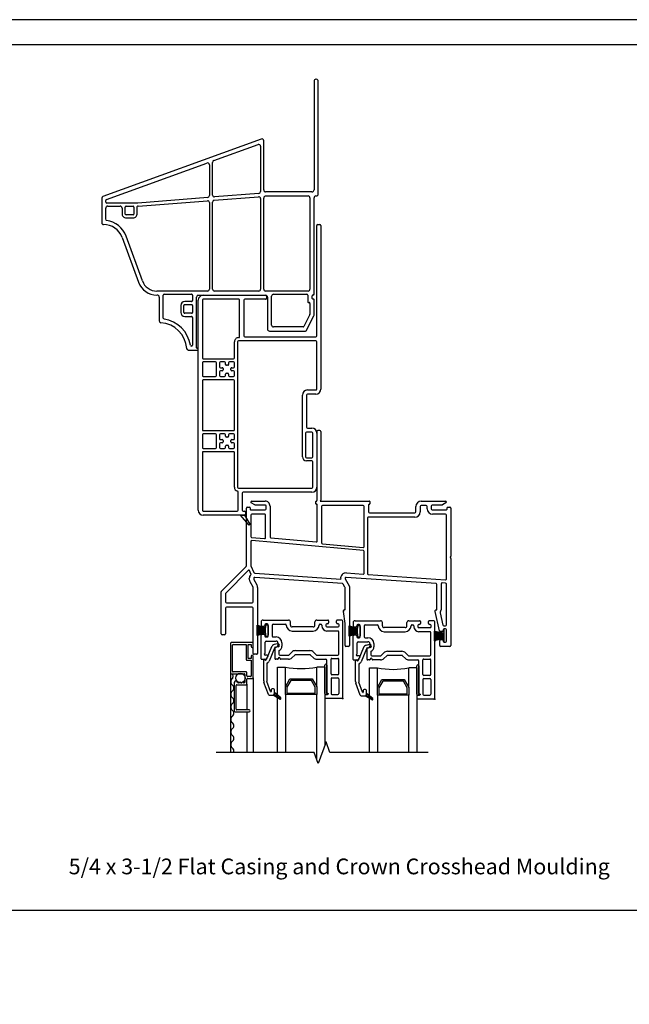
# Model space of a CAD drawing. Units: inches. Extents: x -23 to 201, y 96 to 186.
# Drawn here: x 148 to 157, y 117 to 133 of the extents above; entities that cross this region are included whole.
import ezdxf

# ---------------------------------------------------------------- set-up
doc = ezdxf.new("R2010")
doc.units = ezdxf.units.IN
doc.header["$MEASUREMENT"] = 0
doc.layers.get('0').update_dxf_attribs({"color": 251})
for name, color, linetype in [('Breakline', 251, 'Continuous'), ('Exterior Casing', 251, 'Continuous'), ('Frame', 251, 'Continuous'), ('Glass', 3, 'Continuous'), ('Leader_Model', 7, 'Continuous'), ('Sash', 5, 'Continuous'), ('Screen', 1, 'Continuous')]:
    doc.layers.add(name, color=color, linetype=linetype)
doc.layers.add('Defpoint (Model)', color=7, linetype='Continuous', plot=False)
doc.styles.add('Leader_Model', font='times.ttf', dxfattribs={"height": 0.25})
doc.styles.add('ROMAND', font='romand')

# ---------------------------------------------------------------- blocks, each defined once
blk = doc.blocks.new('Title block Model-flat-1')
at = {"layer": 'Defpoint (Model)'}
blk.add_lwpolyline([(0, -36.4), (32, -36.4), (32, 0), (0, 0)], close=True, dxfattribs=at)
blk.add_lwpolyline([(31.36, -36, 0.414214), (31.6, -35.76), (31.6, -0.64, 0.414214), (31.36, -0.4), (0.64, -0.4, 0.414214), (0.4, -0.64), (0.4, -35.76, 0.414214), (0.64, -36)], format="xyb", close=True, dxfattribs=at)
at = {"layer": 'Defpoint (Model)', "style": 'ROMAND'}
blk.add_attdef('DWG_NO.', (-0.196, 0.607), '', height=1.5, dxfattribs=at)
blk = doc.blocks.new('Title block Model_L6-flat-1')
blk.add_line((0.4, 22.232), (31.6, 22.232))
blk.add_blockref('Title block Model-flat-1', (0, 36.4))
at = {"layer": 'Leader_Model', "insert": (11.773, 23.052), "char_height": 0.25, "width": 9.33045, "attachment_point": 1, "style": 'Leader_Model'}
blk.add_mtext('5/4 x 3-1/2 Flat Casing{\\A1; and Crown Crosshead Moulding}', dxfattribs=at)
blk = doc.blocks.new('HeadFlatCasingHead-flat-3')
at = {"layer": 'Exterior Casing'}
for p, q in [((0.81, 15.01), (0.81, 16.765)), ((0.825, 16.78), (0.86, 16.78)), ((0.875, 16.765), (0.875, 14.162)), ((-1.073, 12.235), (-1.073, 15.575)), ((-1.008, 15.575), (-1.008, 14.66)), ((-0.993, 15.655), (-0.005, 15.655)), ((-0.43, 15.59), (-0.993, 15.59)), ((-0.415, 14.995), (-0.415, 15.575)), ((-0.35, 15.575), (-0.35, 15.01)), ((-0.005, 15.59), (-0.335, 15.59)), ((0.01, 15.64), (0.01, 15.605)), ((-0.498, 14.66), (-0.498, 14.915)), ((-0.448, 14.915), (-0.448, 12.6)), ((0.795, 14.93), (-0.433, 14.93)), ((-0.335, 14.995), (0.795, 14.995)), ((0.81, 14.162), (0.81, 14.915)), ((-1.008, 14.58), (-1.008, 14.375)), ((-0.993, 14.645), (-0.513, 14.645)), ((-0.798, 14.595), (-0.993, 14.595)), ((-0.783, 14.375), (-0.783, 14.58)), ((-0.733, 14.58), (-0.733, 14.517)), ((-0.655, 14.595), (-0.718, 14.595)), ((-0.64, 14.555), (-0.64, 14.58)), ((-0.59, 14.58), (-0.59, 14.555)), ((-0.513, 14.595), (-0.575, 14.595)), ((-0.498, 14.517), (-0.498, 14.58)), ((-0.733, 14.437), (-0.733, 14.375)), ((-0.718, 14.502), (-0.693, 14.502)), ((-0.693, 14.452), (-0.718, 14.452)), ((-0.678, 14.487), (-0.678, 14.467)), ((-0.605, 14.54), (-0.625, 14.54)), ((-0.625, 14.415), (-0.605, 14.415)), ((-0.553, 14.467), (-0.553, 14.487)), ((-0.538, 14.502), (-0.513, 14.502)), ((-0.513, 14.452), (-0.538, 14.452)), ((-0.498, 14.375), (-0.498, 14.437)), ((-1.008, 14.295), (-1.008, 13.515)), ((-0.993, 14.36), (-0.798, 14.36)), ((-0.513, 14.31), (-0.993, 14.31)), ((-0.718, 14.36), (-0.655, 14.36)), ((-0.64, 14.375), (-0.64, 14.4)), ((-0.59, 14.4), (-0.59, 14.375)), ((-0.575, 14.36), (-0.513, 14.36)), ((-0.498, 13.515), (-0.498, 14.295)), ((0.663, 14.147), (0.795, 14.147)), ((0.583, 13.085), (0.583, 14.067)), ((0.648, 14.067), (0.648, 13.555)), ((0.795, 14.082), (0.663, 14.082)), ((-0.993, 13.5), (-0.513, 13.5)), ((0.733, 13.475), (0.648, 13.475)), ((0.663, 13.54), (0.733, 13.54)), ((-1.008, 13.435), (-1.008, 13.23)), ((-0.798, 13.45), (-0.993, 13.45)), ((-0.783, 13.23), (-0.783, 13.435)), ((-0.733, 13.435), (-0.733, 13.372)), ((-0.655, 13.45), (-0.718, 13.45)), ((-0.718, 13.357), (-0.693, 13.357)), ((-0.678, 13.342), (-0.678, 13.322)), ((-0.64, 13.41), (-0.64, 13.435)), ((-0.605, 13.395), (-0.625, 13.395)), ((-0.59, 13.435), (-0.59, 13.41)), ((-0.513, 13.45), (-0.575, 13.45)), ((-0.553, 13.322), (-0.553, 13.342)), ((-0.538, 13.357), (-0.513, 13.357)), ((-0.498, 13.372), (-0.498, 13.435)), ((0.633, 13.46), (0.633, 13.085)), ((0.748, 13.085), (0.748, 13.46)), ((0.813, 13.46), (0.813, 12.6)), ((-0.993, 13.215), (-0.798, 13.215)), ((-0.513, 13.165), (-0.993, 13.165)), ((-0.733, 13.292), (-0.733, 13.23)), ((-0.693, 13.307), (-0.718, 13.307)), ((-0.718, 13.215), (-0.655, 13.215)), ((-0.64, 13.23), (-0.64, 13.255)), ((-0.625, 13.27), (-0.605, 13.27)), ((-0.59, 13.255), (-0.59, 13.23)), ((-0.575, 13.215), (-0.513, 13.215)), ((-0.513, 13.307), (-0.538, 13.307)), ((-0.498, 13.23), (-0.498, 13.292)), ((-1.008, 13.15), (-1.008, 12.235)), ((-0.498, 12.6), (-0.498, 13.15)), ((0.648, 13.07), (0.733, 13.07)), ((0.733, 13.02), (0.648, 13.02)), ((0.748, 12.6), (0.748, 13.005)), ((-0.433, 12.585), (0.733, 12.585)), ((-0.438, 12.235), (-0.438, 12.523)), ((-0.373, 12.505), (-0.373, 12.235)), ((0.733, 12.52), (-0.358, 12.52)), ((-0.993, 12.22), (-0.453, 12.22)), ((-0.358, 12.22), (-0.338, 12.22)), ((-0.4, 12.155), (-0.993, 12.155)), ((-0.338, 12.155), (-0.4, 12.155)), ((-0.323, 12.205), (-0.323, 12.17))]:
    blk.add_line(p, q, dxfattribs=at)
at = {"layer": 'Exterior Casing', "flags": 128}
blk.add_lwpolyline([(-0.338, 12.155), (-0.255, 12.013, -0.917191), (-0.271, 12.001), (-0.4, 12.155), (-0.338, 12.155)], format="xyb", close=True, dxfattribs=at)
at = {"layer": 'Exterior Casing'}
for centre, radius, start, end in [((0.825, 16.765), 0.015, 90, 180), ((0.86, 16.765), 0.015, 0, 90), ((-0.993, 15.575), 0.08, 90, 180), ((-0.993, 15.575), 0.015, 90, 180), ((-0.43, 15.575), 0.015, 0, 90), ((-0.335, 15.575), 0.015, 90, 180), ((-0.005, 15.64), 0.015, 0, 90), ((-0.005, 15.605), 0.015, 270, 0), ((-0.433, 14.915), 0.065, 87.8509, 180), ((-0.433, 14.915), 0.015, 90, 180), ((-0.43, 14.995), 0.015, 267.8509, 0), ((-0.335, 15.01), 0.015, 180, 270), ((0.795, 15.01), 0.015, 270, 0), ((0.795, 14.915), 0.015, 0, 90), ((-0.993, 14.66), 0.015, 180, 270), ((-0.993, 14.58), 0.015, 90, 180), ((-0.798, 14.58), 0.015, 0, 90), ((-0.718, 14.58), 0.015, 90, 180), ((-0.655, 14.58), 0.015, 0, 90), ((-0.575, 14.58), 0.015, 90, 180), ((-0.513, 14.66), 0.015, 270, 0), ((-0.513, 14.58), 0.015, 0, 90), ((-0.718, 14.517), 0.015, 180, 270), ((-0.718, 14.437), 0.015, 90, 180), ((-0.693, 14.487), 0.015, 0, 90), ((-0.693, 14.467), 0.015, 270, 0), ((-0.625, 14.555), 0.015, 180, 270), ((-0.625, 14.4), 0.015, 90, 180), ((-0.605, 14.555), 0.015, 270, 0), ((-0.605, 14.4), 0.015, 0, 90), ((-0.538, 14.487), 0.015, 90, 180), ((-0.538, 14.467), 0.015, 180, 270), ((-0.513, 14.517), 0.015, 270, 0), ((-0.513, 14.437), 0.015, 0, 90), ((-0.993, 14.375), 0.015, 180, 270), ((-0.993, 14.295), 0.015, 90, 180), ((-0.798, 14.375), 0.015, 270, 0), ((-0.718, 14.375), 0.015, 180, 270), ((-0.655, 14.375), 0.015, 270, 360), ((-0.575, 14.375), 0.015, 180, 270), ((-0.513, 14.375), 0.015, 270, 0), ((-0.513, 14.295), 0.015, 0, 90), ((0.663, 14.067), 0.08, 90, 180), ((0.795, 14.162), 0.015, 270, 0), ((0.795, 14.162), 0.08, 270, 0), ((0.663, 14.067), 0.015, 90, 180), ((-0.993, 13.515), 0.015, 180, 270), ((-0.513, 13.515), 0.015, 270, 0), ((0.648, 13.46), 0.015, 90, 180), ((0.663, 13.555), 0.015, 180, 270), ((0.733, 13.46), 0.08, 0, 90), ((0.733, 13.46), 0.015, 0, 90), ((-0.993, 13.435), 0.015, 90, 180), ((-0.798, 13.435), 0.015, 0, 90), ((-0.718, 13.435), 0.015, 90, 180), ((-0.718, 13.372), 0.015, 180, 270), ((-0.693, 13.342), 0.015, 0, 90), ((-0.693, 13.322), 0.015, 270, 0), ((-0.655, 13.435), 0.015, 0, 90), ((-0.625, 13.41), 0.015, 180, 270), ((-0.605, 13.41), 0.015, 270, 0), ((-0.575, 13.435), 0.015, 90, 180), ((-0.538, 13.342), 0.015, 90, 180), ((-0.538, 13.322), 0.015, 180, 270), ((-0.513, 13.435), 0.015, 0, 90), ((-0.513, 13.372), 0.015, 270, 0), ((-0.993, 13.23), 0.015, 180, 270), ((-0.993, 13.15), 0.015, 90, 180), ((-0.798, 13.23), 0.015, 270, 0), ((-0.718, 13.292), 0.015, 90, 180), ((-0.718, 13.23), 0.015, 180, 270), ((-0.655, 13.23), 0.015, 270, 360), ((-0.625, 13.255), 0.015, 90, 180), ((-0.605, 13.255), 0.015, 0, 90), ((-0.575, 13.23), 0.015, 180, 270), ((-0.513, 13.292), 0.015, 0, 90), ((-0.513, 13.23), 0.015, 270, 0), ((-0.513, 13.15), 0.015, 0, 90), ((0.648, 13.085), 0.065, 180, 270), ((0.648, 13.085), 0.015, 180, 270), ((0.733, 13.085), 0.015, 270, 0), ((0.733, 13.005), 0.015, 0, 90), ((-0.433, 12.6), 0.065, 180, 255.5225), ((-0.453, 12.523), 0.015, 360, 75.5225), ((-0.433, 12.6), 0.015, 180, 270), ((0.733, 12.6), 0.015, 270, 0), ((0.733, 12.6), 0.08, 270, 0), ((-0.358, 12.505), 0.015, 90, 180), ((-0.993, 12.235), 0.08, 180, 270), ((-0.993, 12.235), 0.015, 180, 270), ((-0.453, 12.235), 0.015, 270, 0), ((-0.358, 12.235), 0.015, 180, 270), ((-0.338, 12.205), 0.015, 0, 90), ((-0.338, 12.17), 0.015, 270, 0)]:
    blk.add_arc(centre, radius, start, end, dxfattribs=at)
blk = doc.blocks.new('PedimentHeadFlatCasing-flat-2')
at = {"layer": 'Exterior Casing'}
for p, q in [((0.794, 19.081), (0.794, 17.353)), ((0.829, 19.111), (0.824, 19.111)), ((0.859, 17.284), (0.859, 19.081)), ((-0.046, 18.16), (-2.562, 17.245)), ((-0.8, 17.817), (-0.096, 18.073)), ((-0.056, 18.045), (-0.056, 17.323)), ((-0.006, 17.349), (-0.006, 18.132)), ((-2.506, 17.196), (-0.91, 17.777)), ((-0.87, 17.749), (-0.87, 17.259)), ((-0.82, 17.268), (-0.82, 17.789)), ((-0.792, 17.187), (-0.088, 17.242)), ((-0.084, 17.293), (-0.787, 17.238)), ((0.76, 17.319), (0.024, 17.319)), ((0.028, 17.254), (0.699, 17.254)), ((0.824, 17.254), (0.829, 17.254)), ((-2.581, 17.217), (-2.581, 16.83)), ((-2.516, 17.157), (-2.516, 17.182)), ((-2.005, 17.142), (-2.502, 17.142)), ((-2.486, 17.092), (-2.287, 17.092)), ((-2.192, 17.092), (-2.083, 17.092)), ((-2.019, 16.977), (-2.019, 17.085)), ((-0.897, 17.229), (-2.005, 17.142)), ((-2.003, 17.092), (-0.902, 17.179)), ((-0.87, 17.149), (-0.87, 15.77)), ((-0.82, 15.77), (-0.82, 17.157)), ((-0.056, 17.213), (-0.056, 15.77)), ((-0.006, 15.77), (-0.006, 17.22)), ((0.729, 17.224), (0.729, 15.77)), ((0.794, 15.694), (0.794, 17.224)), ((-2.516, 16.877), (-2.516, 17.062)), ((-2.257, 17.062), (-2.257, 16.977)), ((-2.207, 16.967), (-2.207, 17.075)), ((-2.083, 16.954), (-2.191, 16.954)), ((-2.069, 17.075), (-2.069, 16.967)), ((-2.192, 16.904), (-2.084, 16.904)), ((-1.935, 15.903), (-2.195, 16.616)), ((-2.256, 16.594), (-1.996, 15.881)), ((-0.9, 15.74), (-1.703, 15.74)), ((-1.702, 15.675), (-1.701, 15.675)), ((-1.603, 15.312), (-1.603, 15.675)), ((-1.591, 15.69), (-1.156, 15.69)), ((-1.138, 15.675), (-1.138, 15.59)), ((-1.046, 15.675), (0.024, 15.675)), ((-0.086, 15.74), (-0.79, 15.74)), ((0.699, 15.74), (0.024, 15.74)), ((0.149, 15.689), (0.681, 15.689)), ((0.696, 15.674), (0.696, 15.574)), ((-1.668, 15.645), (-1.668, 15.267)), ((-1.326, 15.51), (-1.326, 15.402)), ((-1.276, 15.402), (-1.276, 15.51)), ((-1.153, 15.575), (-1.261, 15.575)), ((-1.261, 15.525), (-1.153, 15.525)), ((-1.138, 15.51), (-1.138, 15.402)), ((-1.073, 14.84), (-1.073, 15.645)), ((0.054, 15.645), (0.054, 15.135)), ((0.119, 15.2), (0.119, 15.659)), ((0.729, 15.544), (0.729, 15.373)), ((0.764, 15.622), (0.764, 15.664)), ((0.786, 15.614), (0.772, 15.614)), ((0.794, 15.357), (0.794, 15.606)), ((-1.153, 15.387), (-1.261, 15.387)), ((0.726, 15.368), (0.631, 15.179)), ((-1.261, 15.337), (-1.153, 15.337)), ((-1.138, 15.322), (-1.138, 14.88)), ((0.671, 15.114), (0.791, 15.352)), ((0.084, 15.105), (0.658, 15.105)), ((0.618, 15.17), (0.149, 15.17)), ((-1.205, 14.8), (-1.056, 14.8)), ((-1.152, 14.865), (-1.157, 14.865)), ((-1.053, 14.83), (-1.063, 14.83)), ((-1.046, 14.81), (-1.046, 14.82))]:
    blk.add_line(p, q, dxfattribs=at)
for centre, radius, start, end in [((0.824, 19.081), 0.03, 90, 180), ((0.829, 19.081), 0.03, 0, 90), ((-0.086, 18.045), 0.03, 0, 109.9904), ((-0.036, 18.132), 0.03, 0, 109.9904), ((-0.9, 17.749), 0.03, 0, 109.9904), ((-0.79, 17.789), 0.03, 109.9904, 179.9975), ((-2.551, 17.217), 0.03, 111.0405, 180.4727), ((-0.9, 17.259), 0.03, 274.4927, 0), ((-0.79, 17.268), 0.03, 179.9975, 274.4927), ((-0.086, 17.213), 0.03, 0, 94.4927), ((-0.086, 17.323), 0.03, 274.4927, 0), ((0.024, 17.349), 0.03, 180, 270), ((0.028, 17.219), 0.0344, 90, 178.2932), ((0.699, 17.224), 0.03, 0, 90), ((0.76, 17.353), 0.0344, 270, 0), ((0.824, 17.224), 0.03, 90, 180), ((0.829, 17.284), 0.03, 270, 0), ((-2.501, 17.182), 0.015, 109.9904, 180), ((-2.501, 17.157), 0.015, 178.7778, 267.7383), ((-2.486, 17.062), 0.03, 90, 180), ((-2.287, 17.062), 0.03, 0, 90), ((-2.191, 17.076), 0.0158, 90.8102, 183.7714), ((-2.085, 17.077), 0.0156, 355.1173, 83.5274), ((-2.007, 17.077), 0.015, 77.4923, 147.8153), ((-0.9, 17.149), 0.03, 0, 94.4927), ((-0.79, 17.157), 0.03, 94.4927, 180), ((-2.193, 16.968), 0.0643, 171.9258, 271.7392), ((-2.193, 16.968), 0.0144, 186.2934, 276.1132), ((-2.083, 16.968), 0.0643, 269.3477, 8.1233), ((-2.083, 16.968), 0.0144, 270.6072, 353.58), ((-2.551, 16.83), 0.0299, 180.0581, 269.7944), ((-2.55, 16.487), 0.313, 20.0338, 90.3376), ((-2.501, 16.877), 0.0149, 180.2565, 261.9323), ((-2.55, 16.487), 0.378, 19.9905, 82.9723), ((-1.703, 15.988), 0.313, 199.9973, 270.0405), ((-1.703, 15.987), 0.247, 199.9233, 269.9786), ((-1.698, 15.646), 0.03, 359.6752, 96.5348), ((-1.588, 15.675), 0.015, 102.573, 180.0792), ((-1.152, 15.676), 0.0148, 358.9373, 103.3798), ((-1.043, 15.645), 0.03, 96.1554, 179.5446), ((-0.9, 15.77), 0.03, 270, 0), ((-0.79, 15.77), 0.03, 180, 270), ((-0.086, 15.77), 0.03, 270, 0), ((0.024, 15.77), 0.03, 180, 270), ((0.024, 15.645), 0.03, 360, 90), ((0.149, 15.659), 0.03, 90, 180), ((0.681, 15.674), 0.015, 0, 90), ((0.699, 15.77), 0.03, 270, 0), ((0.779, 15.664), 0.015, 90, 180), ((0.779, 15.694), 0.015, 270, 0), ((-1.261, 15.51), 0.065, 90.0464, 179.9922), ((-1.261, 15.51), 0.015, 90.0404, 180.1328), ((-1.152, 15.59), 0.0149, 269.4273, 0.0327), ((-1.152, 15.51), 0.0149, 359.8862, 90.4562), ((0.711, 15.573), 0.015, 178.527, 283.0193), ((0.714, 15.544), 0.015, 0, 90.0039), ((0.772, 15.622), 0.008, 180, 270), ((0.786, 15.606), 0.008, 0, 90.0003), ((-1.261, 15.402), 0.065, 180.0148, 269.9536), ((-1.261, 15.402), 0.015, 180.0001, 269.9595), ((-1.152, 15.402), 0.0149, 269.544, 0.0316), ((0.715, 15.378), 0.0149, 314.0349, 337.2138), ((0.78, 15.363), 0.0149, 314.0211, 337.2122), ((-1.638, 15.267), 0.0301, 179.9933, 266.6482), ((-1.668, 14.8), 0.438, 3.6825, 86.3159), ((-1.588, 15.312), 0.0151, 179.9923, 261.7939), ((-1.668, 14.8), 0.502, 8.8969, 81.1092), ((-1.152, 15.322), 0.0149, 359.8852, 90.5729), ((0.149, 15.2), 0.03, 180, 270), ((0.084, 15.135), 0.03, 180, 270), ((0.618, 15.185), 0.0151, 270.6156, 334.5644), ((0.658, 15.12), 0.0151, 270.5994, 334.5517), ((-1.201, 14.83), 0.0301, 182.79, 263.2554), ((-1.157, 14.88), 0.015, 188.9603, 270.0515), ((-1.152, 14.88), 0.0149, 270.6715, 359.9924), ((-1.063, 14.84), 0.01, 180, 270), ((-1.056, 14.81), 0.01, 271.5934, 359.9999), ((-1.056, 14.821), 0.01, 356.0845, 69.8883)]:
    blk.add_arc(centre, radius, start, end, dxfattribs=at)
blk = doc.blocks.new('HeadDSAssemblyWithFlange')
at = {"layer": 'Breakline', "linetype": 'Continuous'}
blk.add_lwpolyline([(2.588, 8.5), (1.029, 8.5), (0.967, 8.672), (0.842, 8.328), (0.779, 8.5), (-0.779, 8.5)], dxfattribs=at)
at = {"layer": 'Frame'}
for p, q in [((0.823, 13.61), (0.823, 12.508)), ((0.87, 13.625), (0.838, 13.625)), ((0.885, 13.61), (0.885, 12.516)), ((-0.299, 11.471), (-0.299, 12.388)), ((-0.284, 12.403), (-0.247, 12.403)), ((-0.239, 12.395), (-0.239, 12.371)), ((-0.166, 12.44), (-0.222, 12.472)), ((-0.214, 12.5), (0, 12.5)), ((-0.214, 12.5), (-0.214, 12.5)), ((0, 12.438), (-0.158, 12.438)), ((-0.158, 12.438), (-0.158, 12.438)), ((0, 12.5), (0, 12.5)), ((0, 12.438), (0, 12.438)), ((0.015, 12.378), (0.015, 12.423)), ((0.077, 12.423), (0.077, 11.93)), ((0.807, 12.458), (0.807, 12.492)), ((0.819, 12.45), (0.815, 12.45)), ((0.827, 11.866), (0.827, 12.442)), ((0.875, 12.5), (1.656, 12.5)), ((0.897, 12.415), (0.897, 11.837)), ((1.559, 12.43), (0.912, 12.43)), ((1.574, 11.779), (1.574, 12.415)), ((1.644, 12.442), (1.644, 12.328)), ((1.656, 12.45), (1.652, 12.45)), ((1.664, 12.492), (1.664, 12.458)), ((2.394, 12.388), (2.394, 12.415)), ((2.394, 12.328), (2.394, 12.388)), ((2.464, 12.415), (2.464, 12.328)), ((2.479, 12.5), (2.866, 12.5)), ((2.56, 12.43), (2.479, 12.43)), ((2.575, 12.378), (2.575, 12.415)), ((2.637, 12.423), (2.637, 12.378)), ((2.811, 12.438), (2.652, 12.438)), ((2.873, 12.472), (2.818, 12.44)), ((2.891, 12.371), (2.891, 12.395)), ((2.899, 12.403), (2.936, 12.403)), ((2.951, 12.388), (2.951, 11.627)), ((2.951, 12.388), (2.951, 12.388)), ((-0.231, 12.363), (0, 12.363)), ((-0.229, 12.278), (-0.229, 11.938)), ((-0.008, 12.293), (-0.214, 12.293)), ((0.007, 11.919), (0.007, 12.278)), ((1.624, 12.228), (1.624, 11.348)), ((2.379, 12.243), (1.639, 12.243)), ((1.659, 12.312), (2.379, 12.312)), ((2.652, 12.363), (2.883, 12.363)), ((2.866, 12.293), (2.66, 12.293)), ((2.881, 11.263), (2.881, 12.278)), ((-0.215, 11.923), (-0.009, 11.904)), ((0.091, 11.915), (0.811, 11.851)), ((-0.229, 11.857), (-0.229, 11.473)), ((1.56, 11.713), (-0.213, 11.872)), ((0.911, 11.822), (1.558, 11.764)), ((1.574, 11.354), (1.574, 11.698)), ((2.941, 11.603), (2.949, 11.596)), ((2.948, 11.621), (2.942, 11.615)), ((-0.697, 11.067), (-0.303, 11.46)), ((-0.228, 11.469), (-0.179, 11.364)), ((2.951, 11.59), (2.951, 10.203)), ((-0.263, 11.401), (-0.627, 11.038)), ((-0.226, 11.346), (-0.251, 11.399)), ((1.227, 11.188), (-0.166, 11.285)), ((-0.162, 11.355), (1.2, 11.26)), ((2.715, 11.188), (1.285, 11.288)), ((1.29, 11.358), (1.558, 11.339)), ((1.638, 11.333), (2.865, 11.248)), ((-0.253, 11.258), (-0.253, 11.271)), ((-0.193, 11.133), (-0.241, 11.216)), ((-0.191, 10.898), (-0.191, 11.125)), ((-0.183, 11.271), (-0.183, 11.258)), ((-0.18, 11.251), (-0.133, 11.168)), ((-0.121, 11.125), (-0.121, 10.078)), ((1.267, 11.133), (1.239, 11.181)), ((1.269, 10.778), (1.269, 11.125)), ((1.271, 11.265), (1.337, 11.152)), ((1.339, 11.144), (1.339, 10.203)), ((2.729, 10.77), (2.729, 11.173)), ((2.799, 11.186), (2.799, 10.773)), ((2.867, 11.197), (2.815, 11.201)), ((2.881, 10.533), (2.881, 11.182)), ((-0.701, 10.39), (-0.701, 11.056)), ((-0.631, 11.027), (-0.631, 10.898)), ((-0.616, 10.883), (-0.206, 10.883)), ((-0.206, 10.813), (-0.616, 10.813)), ((-0.631, 10.798), (-0.631, 10.39)), ((-0.191, 10.078), (-0.191, 10.798)), ((1.244, 10.749), (1.244, 10.76)), ((1.269, 10.553), (1.244, 10.746)), ((1.254, 10.77), (1.261, 10.77)), ((2.704, 10.747), (2.704, 10.76)), ((2.771, 10.436), (2.704, 10.747)), ((2.714, 10.77), (2.729, 10.77)), ((2.78, 10.725), (2.822, 10.529)), ((1.269, 10.203), (1.269, 10.553)), ((2.837, 10.518), (2.866, 10.518)), ((-0.646, 10.375), (-0.686, 10.375)), ((2.692, 10.434), (2.841, 10.405)), ((2.692, 10.278), (2.692, 10.434)), ((2.692, 10.422), (2.754, 10.422)), ((2.692, 10.402), (2.841, 10.402)), ((2.692, 10.382), (2.841, 10.382)), ((2.692, 10.362), (2.841, 10.362)), ((2.692, 10.342), (2.841, 10.342)), ((2.816, 10.425), (2.785, 10.425)), ((2.831, 10.453), (2.831, 10.44)), ((2.841, 10.452), (2.841, 10.405)), ((2.841, 10.405), (2.841, 10.314)), ((2.866, 10.468), (2.846, 10.468)), ((2.866, 10.467), (2.856, 10.467)), ((2.881, 10.441), (2.881, 10.453)), ((2.881, 10.273), (2.881, 10.452)), ((2.881, 10.284), (2.881, 10.441)), ((1.324, 10.188), (1.284, 10.188)), ((2.692, 10.322), (2.841, 10.322)), ((2.841, 10.314), (2.692, 10.278)), ((2.692, 10.302), (2.792, 10.302)), ((2.692, 10.282), (2.71, 10.282)), ((2.774, 10.203), (2.774, 10.285)), ((2.789, 10.3), (2.816, 10.3)), ((2.936, 10.188), (2.789, 10.188)), ((2.831, 10.285), (2.831, 10.273)), ((2.841, 10.314), (2.841, 10.273)), ((2.846, 10.258), (2.866, 10.258)), ((2.856, 10.258), (2.866, 10.258)), ((2.881, 10.273), (2.881, 10.284)), ((-0.136, 10.063), (-0.176, 10.063))]:
    blk.add_line(p, q, dxfattribs=at)
for centre, radius, start, end in [((0.838, 13.61), 0.015, 90, 180), ((0.87, 13.61), 0.015, 0, 90), ((-0.284, 12.388), 0.015, 90, 180), ((-0.247, 12.395), 0.008, 360, 90), ((-0.214, 12.485), 0.0149, 90.0374, 180), ((-0.214, 12.485), 0.0149, 180, 240), ((-0.158, 12.453), 0.015, 240, 270.0506), ((0, 12.423), 0.077, 360, 90.0374), ((0, 12.423), 0.015, 0, 90.0506), ((0, 12.378), 0.015, 270, 0), ((0.815, 12.492), 0.008, 90, 180), ((0.815, 12.458), 0.008, 180, 270), ((0.815, 12.508), 0.008, 270, 0), ((0.819, 12.442), 0.008, 0, 90), ((0.885, 12.5), 0.01, 116.3878, 180), ((0.877, 12.516), 0.008, 296.3878, 0), ((0.912, 12.415), 0.015, 90, 180), ((1.559, 12.415), 0.015, 0, 90), ((1.652, 12.442), 0.008, 90, 180), ((1.656, 12.492), 0.008, 0, 90), ((1.656, 12.458), 0.008, 270, 0), ((2.479, 12.415), 0.085, 90, 180), ((2.479, 12.415), 0.015, 90, 180), ((2.56, 12.415), 0.015, 0, 90), ((2.66, 12.378), 0.085, 180, 270), ((2.652, 12.423), 0.015, 90, 180), ((2.652, 12.378), 0.015, 180, 270), ((2.811, 12.453), 0.015, 270, 300), ((2.866, 12.485), 0.015, 0, 90), ((2.866, 12.485), 0.015, 300, 0), ((2.899, 12.395), 0.008, 90.0027, 180), ((2.936, 12.388), 0.015, 0, 90.0027), ((-0.231, 12.371), 0.008, 180, 270), ((-0.214, 12.278), 0.015, 90, 180), ((-0.008, 12.278), 0.015, 0, 90), ((1.639, 12.228), 0.015, 90, 180), ((1.659, 12.328), 0.015, 180, 270), ((2.379, 12.328), 0.085, 270, 0), ((2.379, 12.328), 0.015, 270, 0), ((2.866, 12.278), 0.015, 0, 90), ((2.883, 12.371), 0.008, 270, 0), ((-0.214, 11.938), 0.015, 180, 264.8781), ((-0.008, 11.919), 0.015, 264.8781, 0), ((0.092, 11.93), 0.015, 180, 264.8781), ((-0.214, 11.857), 0.015, 84.8781, 180), ((0.812, 11.866), 0.015, 264.8781, 0), ((0.912, 11.837), 0.015, 180, 264.8781), ((1.559, 11.779), 0.015, 264.8781, 0), ((1.559, 11.698), 0.015, 0, 84.8781), ((2.947, 11.609), 0.008, 133, 223), ((2.943, 11.627), 0.008, 313, 0), ((2.943, 11.59), 0.008, 0, 43), ((-0.314, 11.471), 0.015, 315, 0), ((-0.221, 11.473), 0.008, 180, 205.1057), ((-0.258, 11.396), 0.008, 25.1057, 135), ((-0.168, 11.271), 0.085, 136.0301, 180), ((-0.239, 11.34), 0.015, 316.0301, 25.1057), ((-0.168, 11.271), 0.015, 86.0118, 180), ((-0.165, 11.371), 0.015, 205.1057, 268.819), ((-0.168, 11.271), 0.085, 86.0118, 88.819), ((1.284, 11.273), 0.085, 86, 188.4959), ((1.284, 11.273), 0.015, 86, 210), ((1.559, 11.354), 0.015, 266, 0), ((1.639, 11.348), 0.015, 180, 266), ((-0.168, 11.258), 0.085, 180, 210), ((-0.206, 11.125), 0.015, 0, 30), ((-0.168, 11.258), 0.015, 180, 210), ((-0.206, 11.125), 0.085, 0, 30), ((1.226, 11.173), 0.015, 30, 86.0118), ((1.254, 11.125), 0.015, 0, 30), ((1.324, 11.144), 0.015, 0, 30), ((2.714, 11.173), 0.015, 0, 86), ((2.814, 11.186), 0.015, 86, 180), ((2.866, 11.263), 0.015, 266, 0), ((2.866, 11.182), 0.015, 0, 86), ((-0.686, 11.056), 0.015, 135, 180), ((-0.616, 11.027), 0.015, 135, 180), ((-0.616, 10.898), 0.015, 180, 270), ((-0.616, 10.798), 0.015, 90, 180), ((-0.206, 10.898), 0.015, 270, 0), ((-0.206, 10.798), 0.015, 0, 90), ((1.254, 10.76), 0.01, 90, 180), ((1.259, 10.749), 0.015, 180, 191.6338), ((1.261, 10.778), 0.008, 270, 0), ((2.714, 10.76), 0.01, 90, 180), ((2.795, 10.728), 0.015, 137.5221, 192.2051), ((2.741, 10.778), 0.058, 317.5221, 355.5802), ((2.837, 10.533), 0.015, 192.2051, 270), ((2.866, 10.533), 0.015, 270, 0), ((-0.686, 10.39), 0.015, 180, 270), ((-0.646, 10.39), 0.015, 270, 0), ((2.785, 10.44), 0.015, 193.9603, 270), ((2.816, 10.44), 0.015, 270, 0), ((2.846, 10.453), 0.015, 90, 180), ((2.856, 10.452), 0.015, 90, 180), ((2.866, 10.453), 0.015, 0, 90), ((2.866, 10.452), 0.015, 0, 90), ((1.284, 10.203), 0.015, 180, 270), ((1.324, 10.203), 0.015, 270, 0), ((2.789, 10.285), 0.015, 90, 180), ((2.789, 10.203), 0.015, 180, 270), ((2.816, 10.285), 0.015, 0, 90), ((2.846, 10.273), 0.015, 180, 270), ((2.856, 10.273), 0.015, 180, 270), ((2.866, 10.273), 0.015, 270, 0), ((2.866, 10.273), 0.015, 270, 0), ((2.936, 10.203), 0.015, 270, 0), ((-0.176, 10.078), 0.015, 180, 270), ((-0.136, 10.078), 0.015, 270, 0)]:
    blk.add_arc(centre, radius, start, end, dxfattribs=at)
at = {"layer": 'Glass', "color": 3, "linetype": 'Continuous'}
for p, q in [((0.196, 9.859), (0.321, 9.859)), ((0.196, 8.5), (0.196, 9.859)), ((0.321, 9.547), (0.321, 9.859)), ((0.821, 9.547), (0.821, 9.859)), ((0.946, 9.859), (0.821, 9.859)), ((0.946, 9.859), (0.946, 8.613)), ((1.658, 9.848), (1.783, 9.848)), ((1.658, 8.5), (1.658, 9.848)), ((1.783, 9.536), (1.783, 9.848)), ((2.283, 9.536), (2.283, 9.848)), ((2.408, 9.848), (2.283, 9.848)), ((2.408, 9.848), (2.408, 8.5)), ((0.321, 9.547), (0.393, 9.672)), ((0.408, 9.647), (0.346, 9.54)), ((0.393, 9.672), (0.749, 9.672)), ((0.734, 9.647), (0.408, 9.647)), ((0.796, 9.54), (0.734, 9.647)), ((0.749, 9.672), (0.821, 9.547)), ((1.783, 9.536), (1.855, 9.661)), ((1.87, 9.636), (1.808, 9.529)), ((1.855, 9.661), (2.211, 9.661)), ((2.196, 9.636), (1.87, 9.636)), ((2.258, 9.529), (2.196, 9.636)), ((2.211, 9.661), (2.283, 9.536)), ((0.321, 9.422), (0.321, 9.547)), ((0.821, 9.422), (0.321, 9.422)), ((0.321, 9.422), (0.321, 8.5)), ((0.346, 9.54), (0.346, 9.447)), ((0.346, 9.447), (0.796, 9.447)), ((0.796, 9.447), (0.796, 9.54)), ((0.821, 9.547), (0.821, 9.422)), ((0.821, 8.387), (0.821, 9.422)), ((1.783, 9.411), (1.783, 9.536)), ((2.283, 9.411), (1.783, 9.411)), ((1.783, 9.411), (1.783, 8.5)), ((1.808, 9.529), (1.808, 9.436)), ((1.808, 9.436), (2.258, 9.436)), ((2.258, 9.436), (2.258, 9.529)), ((2.283, 9.536), (2.283, 9.411)), ((2.283, 8.5), (2.283, 9.411))]:
    blk.add_line(p, q, dxfattribs=at)
for centre in [(0.571, 11.097), (2.033, 11.086)]:
    blk.add_arc(centre, 1.262, 258.5788, 281.4212, dxfattribs=at)
at = {"layer": 'Sash', "color": 5, "linetype": 'Continuous'}
for p, q in [((-0.127, 10.562), (-0.12, 10.562)), ((-0.127, 10.504), (-0.049, 10.504)), ((-0.126, 10.363), (-0.126, 10.526)), ((-0.126, 10.526), (0.006, 10.489)), ((-0.064, 10.579), (-0.064, 10.522)), ((-0.019, 10.507), (-0.049, 10.507)), ((-0.034, 10.609), (0.371, 10.609)), ((-0.004, 10.534), (-0.004, 10.522)), ((0.006, 10.519), (0.006, 10.489)), ((0.031, 10.549), (0.011, 10.549)), ((0.021, 10.534), (0.031, 10.534)), ((0.046, 10.354), (0.046, 10.534)), ((0.046, 10.519), (0.046, 10.369)), ((0.111, 10.529), (0.111, 10.354)), ((0.126, 10.544), (0.321, 10.544)), ((0.401, 10.529), (0.401, 10.579)), ((0.761, 10.499), (0.431, 10.499)), ((0.791, 10.529), (0.791, 10.579)), ((0.821, 10.609), (0.993, 10.609)), ((0.871, 10.544), (0.886, 10.544)), ((0.901, 10.529), (0.901, 10.514)), ((0.966, 10.534), (0.966, 10.514)), ((0.993, 10.549), (0.981, 10.549)), ((0.981, 10.499), (1.161, 10.499)), ((1.008, 10.594), (1.008, 10.564)), ((1.133, 10.564), (1.133, 10.594)), ((1.206, 10.609), (1.148, 10.609)), ((1.161, 10.549), (1.148, 10.549)), ((1.176, 10.514), (1.176, 10.534)), ((1.336, 10.551), (1.342, 10.551)), ((1.336, 10.352), (1.336, 10.515)), ((1.336, 10.515), (1.468, 10.478)), ((1.398, 10.568), (1.398, 10.511)), ((1.428, 10.598), (1.833, 10.598)), ((1.458, 10.523), (1.458, 10.511)), ((1.468, 10.508), (1.468, 10.478)), ((1.493, 10.538), (1.473, 10.538)), ((1.483, 10.523), (1.493, 10.523)), ((1.508, 10.343), (1.508, 10.523)), ((1.508, 10.508), (1.508, 10.358)), ((1.573, 10.518), (1.573, 10.343)), ((1.588, 10.533), (1.783, 10.533)), ((1.863, 10.518), (1.863, 10.568)), ((2.253, 10.518), (2.253, 10.568)), ((2.283, 10.598), (2.455, 10.598)), ((2.333, 10.533), (2.348, 10.533)), ((2.363, 10.518), (2.363, 10.503)), ((2.428, 10.523), (2.428, 10.503)), ((2.455, 10.538), (2.443, 10.538)), ((2.47, 10.583), (2.47, 10.553)), ((2.595, 10.553), (2.595, 10.583)), ((2.668, 10.598), (2.61, 10.598)), ((2.623, 10.538), (2.61, 10.538)), ((2.638, 10.503), (2.638, 10.523)), ((2.698, 9.363), (2.698, 10.568)), ((-0.127, 10.484), (0.006, 10.484)), ((-0.127, 10.464), (0.006, 10.464)), ((-0.127, 10.444), (0.006, 10.444)), ((-0.127, 10.424), (0.006, 10.424)), ((-0.127, 10.404), (0.006, 10.404)), ((-0.127, 10.402), (-0.122, 10.402)), ((-0.127, 10.384), (-0.05, 10.384)), ((0.006, 10.399), (-0.126, 10.363)), ((-0.064, 9.992), (-0.064, 10.367)), ((-0.049, 10.382), (-0.019, 10.382)), ((-0.004, 10.367), (-0.004, 10.354)), ((0.006, 10.399), (0.006, 10.489)), ((0.006, 10.399), (0.006, 10.369)), ((0.021, 10.354), (0.031, 10.354)), ((0.431, 10.434), (0.761, 10.434)), ((1.156, 10.434), (0.981, 10.434)), ((1.171, 10.084), (1.171, 10.419)), ((1.336, 10.493), (1.414, 10.493)), ((1.336, 10.473), (1.468, 10.473)), ((1.336, 10.453), (1.468, 10.453)), ((1.336, 10.433), (1.468, 10.433)), ((1.336, 10.413), (1.468, 10.413)), ((1.336, 10.393), (1.468, 10.393)), ((1.336, 10.391), (1.341, 10.391)), ((1.468, 10.388), (1.336, 10.352)), ((1.336, 10.373), (1.413, 10.373)), ((1.398, 9.981), (1.398, 10.356)), ((1.443, 10.496), (1.413, 10.496)), ((1.413, 10.371), (1.443, 10.371)), ((1.458, 10.356), (1.458, 10.343)), ((1.468, 10.388), (1.468, 10.478)), ((1.468, 10.388), (1.468, 10.358)), ((1.483, 10.343), (1.493, 10.343)), ((2.223, 10.488), (1.893, 10.488)), ((1.893, 10.423), (2.223, 10.423)), ((2.443, 10.488), (2.623, 10.488)), ((2.618, 10.423), (2.443, 10.423)), ((2.633, 10.073), (2.633, 10.408)), ((0.001, 10.09), (0.001, 10.259)), ((0.011, 10.339), (0.031, 10.339)), ((0.016, 10.274), (0.172, 10.274)), ((0.126, 10.339), (0.172, 10.339)), ((0.195, 10.231), (0.145, 10.217)), ((0.202, 10.244), (0.202, 10.204)), ((0.267, 10.244), (0.267, 10.194)), ((1.463, 10.079), (1.463, 10.248)), ((1.473, 10.328), (1.493, 10.328)), ((1.478, 10.263), (1.634, 10.263)), ((1.588, 10.328), (1.634, 10.328)), ((1.657, 10.22), (1.607, 10.206)), ((1.664, 10.233), (1.664, 10.193)), ((1.729, 10.233), (1.729, 10.183)), ((0.031, 10.049), (0.001, 10.049)), ((0.04, 10.034), (0.015, 9.992)), ((0.101, 10.18), (0.016, 9.975)), ((0.147, 10.16), (0.062, 9.956)), ((0.152, 10.171), (0.152, 9.999)), ((0.208, 10.183), (0.157, 10.169)), ((0.16, 10.179), (0.177, 10.179)), ((0.217, 10.115), (0.217, 10.064)), ((0.232, 10.049), (0.369, 10.049)), ((0.423, 10.098), (0.379, 10.054)), ((0.425, 10.008), (0.469, 10.052)), ((0.48, 10.122), (0.712, 10.122)), ((0.712, 10.057), (0.48, 10.057)), ((0.722, 10.052), (0.767, 10.008)), ((0.768, 10.098), (0.812, 10.054)), ((0.823, 10.049), (1.156, 10.049)), ((1.171, 10.064), (1.171, 10.084)), ((1.493, 10.038), (1.463, 10.038)), ((1.563, 10.169), (1.478, 9.964)), ((1.609, 10.149), (1.524, 9.945)), ((1.614, 10.16), (1.614, 9.988)), ((1.67, 10.172), (1.619, 10.158)), ((1.622, 10.168), (1.639, 10.168)), ((1.679, 10.104), (1.679, 10.053)), ((1.694, 10.038), (1.831, 10.038)), ((1.885, 10.087), (1.841, 10.043)), ((1.887, 9.997), (1.931, 10.041)), ((1.942, 10.111), (2.174, 10.111)), ((2.174, 10.046), (1.942, 10.046)), ((2.184, 10.041), (2.229, 9.997)), ((2.23, 10.087), (2.274, 10.043)), ((2.285, 10.038), (2.618, 10.038)), ((2.633, 10.053), (2.633, 10.073)), ((-0.056, 9.984), (0.002, 9.984)), ((-0.024, 9.639), (-0.024, 9.974)), ((0.008, 9.97), (0.003, 9.97)), ((0.026, 9.917), (0.026, 9.639)), ((0.198, 9.984), (0.167, 9.984)), ((0.206, 9.999), (0.206, 9.992)), ((0.236, 9.992), (0.236, 9.999)), ((0.369, 9.984), (0.244, 9.984)), ((0.823, 9.984), (0.966, 9.984)), ((1.046, 9.752), (1.046, 9.984)), ((1.061, 9.999), (1.156, 9.999)), ((1.171, 9.752), (1.171, 9.984)), ((1.406, 9.973), (1.464, 9.973)), ((1.438, 9.628), (1.438, 9.963)), ((1.47, 9.959), (1.465, 9.959)), ((1.502, 10.023), (1.477, 9.981)), ((1.488, 9.906), (1.488, 9.628)), ((1.66, 9.973), (1.629, 9.973)), ((1.668, 9.988), (1.668, 9.981)), ((1.698, 9.981), (1.698, 9.988)), ((1.831, 9.973), (1.706, 9.973)), ((2.285, 9.973), (2.428, 9.973)), ((2.508, 9.741), (2.508, 9.973)), ((2.523, 9.988), (2.618, 9.988)), ((2.633, 9.741), (2.633, 9.973)), ((1.156, 9.737), (1.061, 9.737)), ((2.618, 9.726), (2.523, 9.726)), ((0.05, 9.424), (-0.02, 9.616)), ((0.086, 9.47), (0.027, 9.633)), ((1.061, 9.687), (1.156, 9.687)), ((2.508, 9.661), (2.508, 9.428)), ((2.523, 9.676), (2.618, 9.676)), ((2.633, 9.661), (2.633, 9.428)), ((0.064, 9.414), (0.116, 9.414)), ((0.096, 9.499), (0.096, 9.472)), ((0.131, 9.514), (0.111, 9.514)), ((0.126, 9.416), (0.236, 9.352)), ((0.135, 9.41), (0.164, 9.438)), ((0.146, 9.453), (0.146, 9.499)), ((0.247, 9.369), (0.146, 9.453)), ((0.146, 9.444), (0.146, 9.453)), ((0.146, 9.448), (0.148, 9.451)), ((0.153, 9.4), (0.179, 9.425)), ((0.171, 9.389), (0.195, 9.412)), ((2.523, 9.413), (2.618, 9.413)), ((0.189, 9.379), (0.21, 9.4)), ((0.207, 9.369), (0.225, 9.387)), ((0.225, 9.358), (0.241, 9.374))]:
    blk.add_line(p, q, dxfattribs=at)
at = {"layer": 'Sash'}
for p, q in [((1.236, 9.374), (1.236, 10.579)), ((0.946, 9.441), (0.946, 9.891)), ((0.981, 9.452), (0.981, 9.969)), ((0.981, 9.891), (0.981, 9.441)), ((2.408, 9.43), (2.408, 9.88)), ((2.443, 9.441), (2.443, 9.958)), ((2.443, 9.88), (2.443, 9.43)), ((1.046, 9.672), (1.046, 9.439)), ((1.171, 9.672), (1.171, 9.439)), ((1.512, 9.413), (1.442, 9.605)), ((1.548, 9.459), (1.489, 9.622)), ((0.946, 9.416), (0.946, 9.374)), ((0.954, 9.424), (0.991, 9.424)), ((0.991, 9.444), (0.989, 9.444)), ((1.061, 9.424), (1.156, 9.424)), ((1.526, 9.403), (1.578, 9.403)), ((1.558, 9.488), (1.558, 9.461)), ((1.593, 9.503), (1.573, 9.503)), ((1.588, 9.405), (1.698, 9.341)), ((1.598, 9.399), (1.626, 9.427)), ((1.608, 9.442), (1.608, 9.488)), ((1.709, 9.358), (1.608, 9.442)), ((1.608, 9.433), (1.608, 9.442)), ((1.608, 9.437), (1.611, 9.44)), ((1.616, 9.389), (1.642, 9.414)), ((1.634, 9.378), (1.657, 9.401)), ((2.408, 9.405), (2.408, 9.363)), ((2.416, 9.413), (2.453, 9.413)), ((2.453, 9.433), (2.451, 9.433)), ((1.221, 9.359), (0.961, 9.359)), ((1.652, 9.368), (1.672, 9.389)), ((1.67, 9.358), (1.688, 9.376)), ((1.688, 9.347), (1.703, 9.363)), ((2.683, 9.348), (2.423, 9.348))]:
    blk.add_line(p, q, dxfattribs=at)
at = {"layer": 'Sash', "color": 5, "linetype": 'Continuous'}
for centre, radius, start, end in [((-0.034, 10.579), 0.03, 90, 180), ((-0.049, 10.522), 0.015, 180, 270), ((-0.019, 10.522), 0.015, 270, 0), ((0.011, 10.534), 0.015, 90, 180), ((0.021, 10.519), 0.015, 90, 180), ((0.031, 10.534), 0.015, 0, 90), ((0.031, 10.519), 0.015, 0, 90), ((0.126, 10.529), 0.015, 90, 180), ((0.321, 10.529), 0.015, 0, 90), ((0.431, 10.529), 0.095, 180, 270), ((0.371, 10.579), 0.03, 0, 90), ((0.431, 10.529), 0.03, 180, 270), ((0.761, 10.529), 0.095, 270, 0), ((0.761, 10.529), 0.03, 270, 0), ((0.821, 10.579), 0.03, 90, 180), ((0.871, 10.529), 0.015, 90, 180), ((0.886, 10.529), 0.015, 0, 90), ((0.981, 10.514), 0.08, 180, 270), ((0.981, 10.534), 0.015, 90, 180), ((0.981, 10.514), 0.015, 180, 270), ((0.993, 10.594), 0.015, 0, 90), ((0.993, 10.564), 0.015, 270, 0), ((1.148, 10.594), 0.015, 90, 180), ((1.148, 10.564), 0.015, 180, 270), ((1.161, 10.534), 0.015, 0, 90), ((1.161, 10.514), 0.015, 270, 0), ((1.206, 10.579), 0.03, 0, 90), ((1.428, 10.568), 0.03, 90, 180), ((1.413, 10.511), 0.015, 180, 270), ((1.443, 10.511), 0.015, 270, 0), ((1.473, 10.523), 0.015, 90, 180), ((1.483, 10.508), 0.015, 90, 180), ((1.493, 10.523), 0.015, 0, 90), ((1.493, 10.508), 0.015, 0, 90), ((1.588, 10.518), 0.015, 90, 180), ((1.783, 10.518), 0.015, 0, 90), ((1.893, 10.518), 0.095, 180, 270), ((1.833, 10.568), 0.03, 0, 90), ((1.893, 10.518), 0.03, 180, 270), ((2.223, 10.518), 0.095, 270, 0), ((2.223, 10.518), 0.03, 270, 0), ((2.283, 10.568), 0.03, 90, 180), ((2.333, 10.518), 0.015, 90, 180), ((2.348, 10.518), 0.015, 0, 90), ((2.443, 10.503), 0.08, 180, 270), ((2.443, 10.523), 0.015, 90, 180), ((2.443, 10.503), 0.015, 180, 270), ((2.455, 10.583), 0.015, 0, 90), ((2.455, 10.553), 0.015, 270, 0), ((2.61, 10.583), 0.015, 90, 180), ((2.61, 10.553), 0.015, 180, 270), ((2.623, 10.523), 0.015, 0, 90), ((2.623, 10.503), 0.015, 270, 0), ((2.668, 10.568), 0.03, 0, 90), ((-0.049, 10.367), 0.015, 90, 180), ((-0.019, 10.367), 0.015, 0, 90), ((0.011, 10.354), 0.015, 180, 270), ((0.021, 10.369), 0.015, 180, 270), ((0.031, 10.369), 0.015, 270, 0), ((0.031, 10.354), 0.015, 270, 0), ((0.126, 10.354), 0.015, 180, 270), ((1.156, 10.419), 0.015, 0, 90), ((1.413, 10.356), 0.015, 90, 180), ((1.443, 10.356), 0.015, 0, 90), ((1.473, 10.343), 0.015, 180, 270), ((1.483, 10.358), 0.015, 180, 270), ((1.493, 10.358), 0.015, 270, 0), ((1.493, 10.343), 0.015, 270, 0), ((1.588, 10.343), 0.015, 180, 270), ((2.618, 10.408), 0.015, 0, 90), ((0.016, 10.259), 0.015, 90, 180), ((0.161, 10.155), 0.065, 105, 157.3042), ((0.172, 10.244), 0.095, 0, 90), ((0.172, 10.244), 0.03, 0, 90), ((0.177, 10.204), 0.025, 270, 0), ((0.201, 10.207), 0.025, 0.0778, 105), ((0.201, 10.207), 0.025, 285, 0.0778), ((0.187, 10.194), 0.08, 295.583, 0), ((1.478, 10.248), 0.015, 90, 180), ((1.623, 10.144), 0.065, 105, 157.3042), ((1.634, 10.233), 0.095, 0, 90), ((1.634, 10.233), 0.03, 0, 90), ((1.639, 10.193), 0.025, 270, 0), ((1.663, 10.196), 0.025, 0.0778, 105), ((1.663, 10.196), 0.025, 285, 0.0778), ((0.001, 10.064), 0.015, 120, 180), ((0.001, 10.064), 0.015, 180, 270), ((-0.014, 10.09), 0.015, 300, 0), ((0.031, 10.039), 0.01, 0.597, 90), ((0.031, 10.039), 0.01, 330, 0.597), ((0.161, 10.155), 0.015, 105, 157.3042), ((0.16, 10.171), 0.008, 90, 180), ((0.225, 10.115), 0.008, 115.583, 180), ((0.232, 10.064), 0.015, 180, 270), ((0.369, 10.064), 0.015, 270, 315), ((0.48, 10.042), 0.08, 90, 135), ((0.48, 10.042), 0.015, 90, 135), ((0.712, 10.042), 0.08, 45, 90), ((0.712, 10.042), 0.015, 45, 90), ((0.823, 10.064), 0.015, 225, 270), ((1.156, 10.064), 0.015, 270, 0), ((1.463, 10.053), 0.015, 120, 180), ((1.463, 10.053), 0.015, 180, 270), ((1.448, 10.079), 0.015, 300, 0), ((1.493, 10.028), 0.01, 0.597, 90), ((1.493, 10.028), 0.01, 330, 0.597), ((1.623, 10.144), 0.015, 105, 157.3042), ((1.622, 10.16), 0.008, 90, 180), ((1.687, 10.104), 0.008, 115.583, 180), ((1.694, 10.053), 0.015, 180, 270), ((1.649, 10.183), 0.08, 295.583, 0), ((1.831, 10.053), 0.015, 270, 315), ((1.942, 10.031), 0.08, 90, 135), ((1.942, 10.031), 0.015, 90, 135), ((2.174, 10.031), 0.08, 45, 90), ((2.174, 10.031), 0.015, 45, 90), ((2.285, 10.053), 0.015, 225, 270), ((2.618, 10.053), 0.015, 270, 0), ((-0.056, 9.992), 0.008, 180, 270), ((-0.014, 9.974), 0.01, 90, 180), ((-0.014, 9.974), 0.01, 12.8396, 90), ((0.003, 9.978), 0.008, 192.8396, 270), ((0.002, 9.999), 0.015, 270, 330), ((0.008, 9.978), 0.008, 270, 337.3042), ((0.034, 9.917), 0.008, 112.7797, 180), ((0.008, 9.978), 0.058, 292.7797, 337.3042), ((0.167, 9.999), 0.015, 180, 270), ((0.198, 9.992), 0.008, 270, 0), ((0.221, 9.999), 0.015, 90, 180), ((0.221, 9.999), 0.015, 0, 90), ((0.244, 9.992), 0.008, 180, 270), ((0.369, 10.064), 0.08, 270, 315), ((0.823, 10.064), 0.08, 225, 270), ((0.964, 9.891), 0.0175, 0, 180), ((0.966, 9.969), 0.015, 0, 90), ((1.061, 9.984), 0.015, 90, 180), ((1.156, 9.984), 0.015, 0, 90), ((1.406, 9.981), 0.008, 180, 270), ((1.448, 9.963), 0.01, 90, 180), ((1.448, 9.963), 0.01, 12.8396, 90), ((1.465, 9.967), 0.008, 192.8396, 270), ((1.464, 9.988), 0.015, 270, 330), ((1.47, 9.967), 0.008, 270, 337.3042), ((1.496, 9.906), 0.008, 112.7797, 180), ((1.47, 9.967), 0.058, 292.7797, 337.3042), ((1.629, 9.988), 0.015, 180, 270), ((1.66, 9.981), 0.008, 270, 0), ((1.683, 9.988), 0.015, 90, 180), ((1.683, 9.988), 0.015, 0, 90), ((1.706, 9.981), 0.008, 180, 270), ((1.831, 10.053), 0.08, 270, 315), ((2.285, 10.053), 0.08, 225, 270), ((2.426, 9.88), 0.0175, 0, 180), ((2.428, 9.958), 0.015, 0, 90), ((2.523, 9.973), 0.015, 90, 180), ((2.618, 9.973), 0.015, 0, 90), ((1.061, 9.752), 0.015, 180, 270), ((1.156, 9.752), 0.015, 270, 0), ((2.523, 9.741), 0.015, 180, 270), ((2.618, 9.741), 0.015, 270, 0), ((0.041, 9.639), 0.065, 180, 200), ((0.041, 9.639), 0.015, 180, 200), ((1.061, 9.672), 0.015, 90, 180), ((1.156, 9.672), 0.015, 0, 90), ((1.503, 9.628), 0.065, 180, 200), ((1.503, 9.628), 0.015, 180, 200), ((2.523, 9.661), 0.015, 90, 180), ((2.618, 9.661), 0.015, 0, 90), ((0.064, 9.429), 0.015, 200, 270), ((0.091, 9.472), 0.005, 200, 0), ((0.111, 9.499), 0.015, 90, 180), ((0.116, 9.444), 0.03, 270, 289.4712), ((0.116, 9.444), 0.03, 289.4712, 0), ((0.131, 9.499), 0.015, 0, 90), ((2.523, 9.428), 0.015, 180, 270), ((2.618, 9.428), 0.015, 270, 0), ((0.241, 9.361), 0.01, 240.0518, 270), ((0.241, 9.361), 0.01, 270, 0), ((0.241, 9.361), 0.01, 0, 50.2558), ((2.683, 9.363), 0.015, 270, 0)]:
    blk.add_arc(centre, radius, start, end, dxfattribs=at)
at = {"layer": 'Sash'}
for centre, radius, start, end in [((0.964, 9.441), 0.0175, 180, 0), ((0.954, 9.416), 0.008, 90, 180), ((0.989, 9.452), 0.008, 180, 270), ((0.991, 9.434), 0.01, 0, 90), ((0.991, 9.434), 0.01, 270, 0), ((1.061, 9.439), 0.015, 180, 270), ((1.156, 9.439), 0.015, 270, 0), ((1.526, 9.418), 0.015, 200, 270), ((1.553, 9.461), 0.005, 200, 0), ((1.573, 9.488), 0.015, 90, 180), ((1.578, 9.433), 0.03, 270, 289.4712), ((1.578, 9.433), 0.03, 289.4712, 0), ((1.593, 9.488), 0.015, 0, 90), ((2.416, 9.405), 0.008, 90, 180), ((2.426, 9.43), 0.0175, 180, 0), ((2.451, 9.441), 0.008, 180, 270), ((2.453, 9.423), 0.01, 0, 90), ((2.453, 9.423), 0.01, 270, 0), ((0.961, 9.374), 0.015, 180, 270), ((1.221, 9.374), 0.015, 270, 0), ((1.703, 9.35), 0.01, 240.0518, 270), ((1.703, 9.35), 0.01, 270, 0), ((1.703, 9.35), 0.01, 0, 50.2558), ((2.423, 9.363), 0.015, 180, 270)]:
    blk.add_arc(centre, radius, start, end, dxfattribs=at)
for p in [(1.001, 9.434), (2.463, 9.423), (1.236, 9.359)]:
    blk.add_point(p, dxfattribs=at)
at = {"layer": 'Sash', "color": 5, "linetype": 'Continuous'}
blk.add_point((2.698, 9.348), dxfattribs=at)
at = {"layer": 'Screen'}
for p, q in [((-0.551, 10.239), (-0.551, 9.764)), ((-0.201, 10.249), (-0.541, 10.249)), ((-0.521, 9.794), (-0.521, 10.209)), ((-0.511, 10.219), (-0.301, 10.219)), ((-0.301, 10.219), (-0.301, 9.979)), ((-0.271, 9.999), (-0.271, 10.219)), ((-0.271, 10.219), (-0.221, 10.219)), ((-0.221, 10.219), (-0.221, 10.185)), ((-0.191, 10.185), (-0.191, 10.239)), ((-0.221, 10.033), (-0.221, 9.999)), ((-0.191, 9.689), (-0.191, 10.033)), ((-0.291, 9.969), (-0.221, 9.969)), ((-0.221, 9.999), (-0.271, 9.999)), ((-0.221, 9.969), (-0.221, 9.719)), ((-0.551, 9.764), (-0.551, 9.701)), ((-0.541, 9.754), (-0.331, 9.754)), ((-0.301, 9.784), (-0.511, 9.784)), ((-0.321, 9.744), (-0.321, 9.62)), ((-0.291, 9.719), (-0.291, 9.774)), ((-0.551, 9.701), (-0.551, 8.5)), ((-0.491, 9.614), (-0.491, 9.164)), ((-0.461, 9.189), (-0.461, 9.569)), ((-0.451, 9.579), (-0.301, 9.579)), ((-0.418, 9.61), (-0.432, 9.61)), ((-0.376, 9.61), (-0.38, 9.61)), ((-0.331, 9.61), (-0.337, 9.61)), ((-0.291, 9.589), (-0.291, 9.669)), ((-0.291, 9.589), (-0.291, 9.179)), ((-0.231, 9.709), (-0.281, 9.709)), ((-0.281, 9.679), (-0.201, 9.679)), ((-0.191, 9.689), (-0.191, 8.5)), ((-0.476, 9.149), (-0.256, 9.149)), ((-0.256, 9.179), (-0.451, 9.179)), ((-0.291, 9.149), (-0.291, 8.5))]:
    blk.add_line(p, q, dxfattribs=at)
blk.add_circle((-0.394, 9.686), 0.0752, dxfattribs=at)
for centre, radius, start, end in [((-0.541, 10.239), 0.01, 90, 180), ((-0.511, 10.209), 0.01, 90, 180), ((-0.206, 10.185), 0.015, 180, 0), ((-0.201, 10.239), 0.01, 0, 90), ((-0.206, 10.033), 0.015, 0, 180), ((-0.291, 9.979), 0.01, 180, 270), ((-0.541, 9.764), 0.01, 180, 270), ((-0.561, 9.709), 0.0505, 318.6069, 64.8671), ((-0.511, 9.794), 0.01, 180, 270), ((-0.331, 9.744), 0.01, 360, 90), ((-0.301, 9.774), 0.01, 360, 90), ((-0.281, 9.719), 0.01, 180, 270), ((-0.231, 9.719), 0.01, 270, 0), ((-0.485, 9.626), 0.0625, 126.8699, 233.1301), ((-0.56, 9.526), 0.0625, 306.8699, 53.1301), ((-0.466, 9.614), 0.025, 9.8709, 180), ((-0.451, 9.569), 0.01, 90, 180), ((-0.432, 9.62), 0.01, 189.8709, 270), ((-0.418, 9.62), 0.01, 270, 342.5424), ((-0.399, 9.614), 0.01, 17.4576, 162.5424), ((-0.38, 9.62), 0.01, 197.4576, 270), ((-0.376, 9.62), 0.01, 270, 342.5424), ((-0.356, 9.614), 0.01, 17.4576, 162.5424), ((-0.337, 9.62), 0.01, 197.4576, 270), ((-0.331, 9.62), 0.01, 270, 0), ((-0.301, 9.589), 0.01, 270, 0), ((-0.281, 9.669), 0.01, 90, 180), ((-0.201, 9.689), 0.01, 270, 360), ((-0.485, 9.426), 0.0625, 126.8699, 233.1301), ((-0.485, 9.226), 0.0625, 126.8699, 233.1301), ((-0.56, 9.326), 0.0625, 306.8699, 53.1301), ((-0.56, 9.126), 0.0625, 306.8699, 53.1301), ((-0.476, 9.164), 0.015, 180, 270), ((-0.451, 9.189), 0.01, 180, 270), ((-0.256, 9.164), 0.015, 270, 90), ((-0.485, 9.026), 0.0625, 126.8699, 233.1301)]:
    blk.add_arc(centre, radius, start, end, dxfattribs=at)
at = {"layer": 'Screen', "color": 1, "linetype": 'Continuous'}
for centre, start, end in [((-0.56, 8.926), 306.8699, 53.1301), ((-0.485, 8.826), 126.8699, 233.1301), ((-0.56, 8.726), 306.8699, 53.1301), ((-0.485, 8.626), 126.8699, 233.1301), ((-0.56, 8.526), 335.717, 53.1301)]:
    blk.add_arc(centre, 0.0625, start, end, dxfattribs=at)

msp = doc.modelspace()

# ---------------------------------------------------------------- block references
for name, p in [('Title block Model_L6-flat-1', (136.635, 96.471)), ('PedimentHeadFlatCasing-flat-2', (151.514, 112.812)), ('HeadFlatCasingHead-flat-3', (151.54, 112.832)), ('HeadDSAssemblyWithFlange', (151.531, 112.71))]:
    msp.add_blockref(name, p)

doc.saveas('drawing.dxf')
